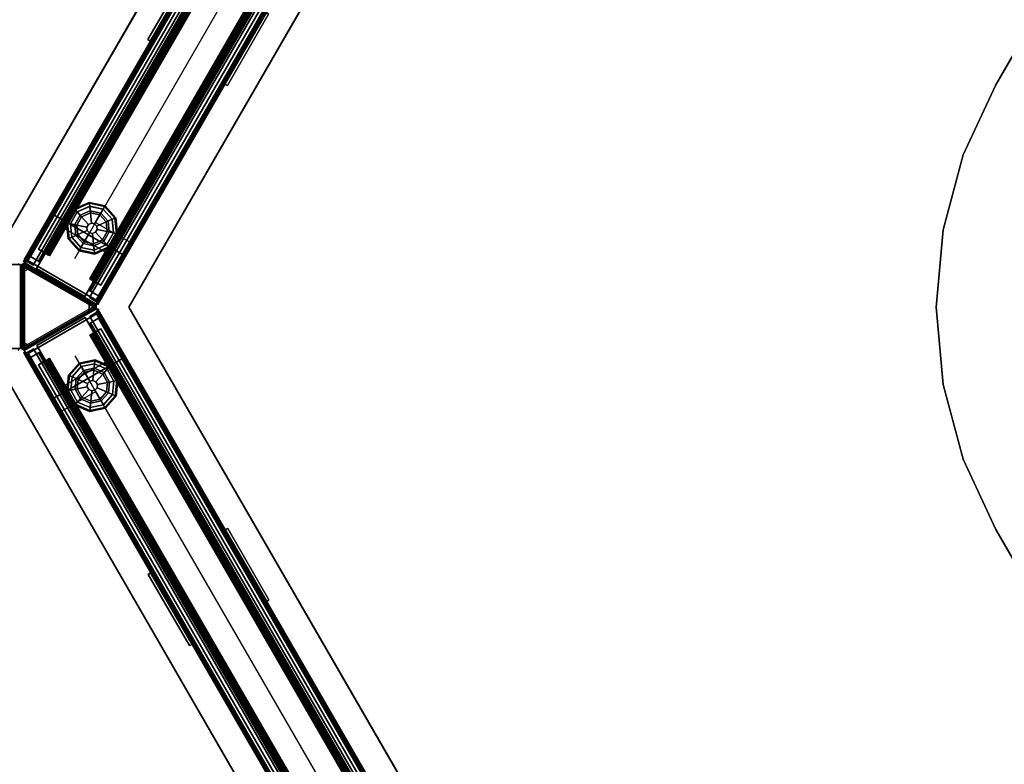
# Model space of a CAD drawing. Units: inches. Extents: x -145 to 146, y -77 to 77.
# Drawn here: x 72 to 108, y -16 to 10 of the extents above; entities that cross this region are included whole.
import ezdxf

# ---------------------------------------------------------------- set-up
doc = ezdxf.new("R2010")
doc.units = ezdxf.units.IN
doc.header["$MEASUREMENT"] = 0
for name, color, linetype in [('ELEC', 1, 'Continuous'), ('HARDWARE', 4, 'Continuous'), ('PHWALL', 7, 'Continuous'), ('PHWALL-GLIDE', 7, 'Continuous'), ('PHWALL-RACEWAY', 7, 'Continuous'), ('TILE', 3, 'Continuous'), ('TILE-HOOK', 3, 'Continuous'), ('TILE-REVEAL', 3, 'Continuous'), ('TOPCAP', 6, 'Continuous'), ('WKSURF-LAM', 6, 'Continuous'), ('WKSURF-TOPEDGE', 6, 'Continuous')]:
    doc.layers.add(name, color=color, linetype=linetype)

# ---------------------------------------------------------------- blocks, each defined once
blk = doc.blocks.new('VFTS40_2448LF_0T')
at = {"layer": 'WKSURF-LAM'}
for points, invisible_edges in [([(25.04, -24, -1.172), (0.06, -24, -1.172), (0.06, -1, -1.172), (47.557, -1, -1.172)], 8), ([(0.06, -1), (0.06, -24), (25.04, -24), (47.557, -1)], 4), ([(27.818, -24.243, -1.172), (25.04, -24, -1.172), (47.557, -1, -1.172), (30.512, -24.965, -1.172)], 6), ([(47.557, -1), (25.04, -24), (27.818, -24.243), (30.512, -24.965)], 9), ([(33.04, -26.144, -1.172), (30.512, -24.965, -1.172), (47.557, -1, -1.172), (35.325, -27.743, -1.172)], 6), ([(47.557, -1), (30.512, -24.965), (33.04, -26.144), (35.325, -27.743)], 9), ([(47.557, -1, -1.172), (38.896, -32, -1.172), (37.297, -29.715, -1.172), (35.325, -27.743, -1.172)], 9), ([(37.297, -29.715), (38.896, -32), (47.557, -1), (35.325, -27.743)], 6), ([(71.305, -42.133, -1.172), (51.386, -53.633, -1.172), (38.896, -32, -1.172), (47.557, -1, -1.172)], 4), ([(38.896, -32), (51.386, -53.633), (71.305, -42.133), (47.557, -1)], 8)]:
    blk.add_3dface(points, dxfattribs=dict(at, invisible_edges=invisible_edges))
at = {"layer": 'WKSURF-TOPEDGE'}
for points in [[(0.06, -1), (47.557, -1), (47.557, -1, -1.172), (0.06, -1, -1.172)], [(47.557, -1, -1.172), (47.557, -1), (71.305, -42.133), (71.305, -42.133, -1.172)], [(25.04, -24, -1.172), (25.04, -24), (0.06, -24), (0.06, -24, -1.172)], [(27.818, -24.243, -1.172), (27.818, -24.243), (25.04, -24), (25.04, -24, -1.172)], [(30.512, -24.965, -1.172), (30.512, -24.965), (27.818, -24.243), (27.818, -24.243, -1.172)], [(33.04, -26.144, -1.172), (33.04, -26.144), (30.512, -24.965), (30.512, -24.965, -1.172)], [(35.325, -27.743, -1.172), (35.325, -27.743), (33.04, -26.144), (33.04, -26.144, -1.172)], [(37.297, -29.715, -1.172), (37.297, -29.715), (35.325, -27.743), (35.325, -27.743, -1.172)], [(38.896, -32, -1.172), (38.896, -32), (37.297, -29.715), (37.297, -29.715, -1.172)], [(51.386, -53.633), (38.896, -32), (38.896, -32, -1.172), (51.386, -53.633, -1.172)]]:
    blk.add_3dface(points, dxfattribs=at)
blk = doc.blocks.new('VFRS4JT')
at = {"layer": 'PHWALL'}
for p in [(0, 0), (0, 0, 45), (0, -3.08), (0, -3.08, 4), (0, -3.08, 45)]:
    blk.add_point(p, dxfattribs=at)
for points in [[(0, -0.54, 43.395), (1.75, -0.54, 43.395), (1.75, -0.54, 4), (0, -0.54, 4)], [(0, -0.54, 43.395), (0, -0.54, 4), (0, -2.54, 4), (0, -2.54, 43.395)], [(0, -0.54, 4), (48, -0.54, 4), (48, -2.54, 4), (0, -2.54, 4)], [(48, -0.54, 43.395), (0, -0.54, 43.395), (0, -2.54, 43.395), (48, -2.54, 43.395)], [(1.75, -2.54, 42.1), (1.75, -2.54, 5.295), (1.75, -0.54, 5.295), (1.75, -0.54, 42.1)], [(46.25, -0.54, 4), (1.75, -0.54, 4), (1.75, -0.54, 5.295), (46.25, -0.54, 5.295)], [(46.25, -2.54, 5.295), (46.25, -0.54, 5.295), (1.75, -0.54, 5.295), (1.75, -2.54, 5.295)], [(46.25, -0.54, 42.1), (1.75, -0.54, 42.1), (1.75, -0.54, 43.395), (46.25, -0.54, 43.395)], [(46.25, -0.54, 42.1), (46.25, -2.54, 42.1), (1.75, -2.54, 42.1), (1.75, -0.54, 42.1)], [(1.75, -2.54, 43.395), (0, -2.54, 43.395), (0, -2.54, 4), (1.75, -2.54, 4)], [(46.25, -2.54, 5.295), (1.75, -2.54, 5.295), (1.75, -2.54, 4), (46.25, -2.54, 4)], [(1.75, -2.54, 42.1), (46.25, -2.54, 42.1), (46.25, -2.54, 43.395), (1.75, -2.54, 43.395)]]:
    blk.add_3dface(points, dxfattribs=at)
for points, invisible_edges in [([(0, -0.54, 43.395), (0, -0.54, 45.42), (2.25, -0.54, 45.42), (2.25, -0.54, 44.625)], 8), ([(0, -0.54, 43.395), (2.5, -0.54, 44.42), (3.4, -0.54, 44.42), (3.4, -0.54, 43.395)], 1), ([(0, -0.54, 43.395), (0, -0.54, 43.395), (2.25, -0.54, 44.625), (2.5, -0.54, 44.42)], 10), ([(0, -2.54, 45.42), (0, -2.54, 43.395), (2.25, -2.54, 44.625), (2.25, -2.54, 45.42)], 2), ([(2.5, -2.54, 44.42), (0, -2.54, 43.395), (3.4, -2.54, 43.395), (3.4, -2.54, 44.42)], 1), ([(2.25, -2.54, 44.625), (0, -2.54, 43.395), (0, -2.54, 43.395), (2.5, -2.54, 44.42)], 5)]:
    blk.add_3dface(points, dxfattribs=dict(at, invisible_edges=invisible_edges))
at = {"layer": 'PHWALL-GLIDE'}
for points in [[(1.971, -0.682, 0.321), (1.96, -0.649, 0.272), (1.492, -0.989, 0.272), (1.52, -1.01, 0.321)], [(1.96, -0.649, 0.272), (1.962, -0.655, 0.212), (1.497, -0.993, 0.212), (1.492, -0.989, 0.272)], [(1.962, -0.655, 0.212), (2.005, -0.787, 0.091), (1.61, -1.075, 0.091), (1.497, -0.993, 0.212)], [(1.522, -1.011, 0.323), (1.608, -1.073, 0.381), (2.005, -0.785, 0.381), (1.971, -0.682, 0.321)], [(2.529, -0.682, 0.321), (2.54, -0.649, 0.272), (1.96, -0.649, 0.272), (1.971, -0.682, 0.321)], [(2.54, -0.649, 0.272), (2.538, -0.655, 0.212), (1.962, -0.655, 0.212), (1.96, -0.649, 0.272)], [(2.538, -0.655, 0.212), (2.495, -0.787, 0.091), (2.005, -0.787, 0.091), (1.962, -0.655, 0.212)], [(1.972, -0.684, 0.323), (2.005, -0.785, 0.381), (2.495, -0.785, 0.381), (2.529, -0.682, 0.321)], [(3.003, -0.993, 0.212), (2.89, -1.075, 0.091), (2.495, -0.787, 0.091), (2.538, -0.655, 0.212)], [(2.528, -0.684, 0.323), (2.495, -0.785, 0.381), (2.892, -1.073, 0.381), (2.98, -1.01, 0.321)], [(2.98, -1.01, 0.321), (3.008, -0.989, 0.272), (2.54, -0.649, 0.272), (2.529, -0.682, 0.321)], [(3.008, -0.989, 0.272), (3.003, -0.993, 0.212), (2.538, -0.655, 0.212), (2.54, -0.649, 0.272)], [(1.52, -1.01, 0.321), (1.492, -0.989, 0.272), (1.313, -1.54, 0.272), (1.348, -1.54, 0.321)], [(1.492, -0.989, 0.272), (1.497, -0.993, 0.212), (1.319, -1.54, 0.212), (1.313, -1.54, 0.272)], [(1.497, -0.993, 0.212), (1.61, -1.075, 0.091), (1.458, -1.54, 0.091), (1.319, -1.54, 0.212)], [(1.35, -1.54, 0.323), (1.456, -1.54, 0.381), (1.608, -1.073, 0.381), (1.52, -1.01, 0.321)], [(1.799, -1.212, 0.452), (2.078, -1.01, 0.452), (2.005, -0.785, 0.381), (1.608, -1.073, 0.381)], [(2.055, -0.94), (1.74, -1.169), (1.61, -1.075, 0.091), (2.005, -0.787, 0.091)], [(1.799, -1.212, 0.452), (2.097, -1.428, 0.495), (2.191, -1.36, 0.495), (2.078, -1.01, 0.452)], [(2.078, -1.01, 0.452), (2.422, -1.01, 0.452), (2.495, -0.785, 0.381), (2.005, -0.785, 0.381)], [(2.445, -0.94), (2.055, -0.94), (2.005, -0.787, 0.091), (2.495, -0.787, 0.091)], [(2.078, -1.01, 0.452), (2.191, -1.36, 0.495), (2.309, -1.36, 0.495), (2.422, -1.01, 0.452)], [(2.422, -1.01, 0.452), (2.309, -1.36, 0.495), (2.403, -1.428, 0.495), (2.701, -1.212, 0.452)], [(2.422, -1.01, 0.452), (2.701, -1.212, 0.452), (2.892, -1.073, 0.381), (2.495, -0.785, 0.381)], [(2.76, -1.169), (2.445, -0.94), (2.495, -0.787, 0.091), (2.89, -1.075, 0.091)], [(3.181, -1.54, 0.212), (3.042, -1.54, 0.091), (2.89, -1.075, 0.091), (3.003, -0.993, 0.212)], [(2.978, -1.011, 0.323), (2.892, -1.073, 0.381), (3.044, -1.54, 0.381), (3.152, -1.54, 0.321)], [(3.152, -1.54, 0.321), (3.187, -1.54, 0.272), (3.008, -0.989, 0.272), (2.98, -1.01, 0.321)], [(3.187, -1.54, 0.272), (3.181, -1.54, 0.212), (3.003, -0.993, 0.212), (3.008, -0.989, 0.272)], [(1.692, -1.54, 0.452), (1.799, -1.212, 0.452), (1.608, -1.073, 0.381), (1.456, -1.54, 0.381)], [(1.74, -1.169), (1.62, -1.54), (1.458, -1.54, 0.091), (1.61, -1.075, 0.091)], [(1.692, -1.54, 0.452), (2.06, -1.54, 0.495), (2.097, -1.428, 0.495), (1.799, -1.212, 0.452)], [(2.191, -1.36, 0.495), (2.097, -1.428, 0.495), (2.097, -1.428, 4), (2.191, -1.36, 4)], [(2.309, -1.36, 0.495), (2.191, -1.36, 0.495), (2.191, -1.36, 4), (2.309, -1.36, 4)], [(2.403, -1.428, 0.495), (2.309, -1.36, 0.495), (2.309, -1.36, 4), (2.403, -1.428, 4)], [(2.701, -1.212, 0.452), (2.403, -1.428, 0.495), (2.44, -1.54, 0.495), (2.808, -1.54, 0.452)], [(2.701, -1.212, 0.452), (2.808, -1.54, 0.452), (3.044, -1.54, 0.381), (2.892, -1.073, 0.381)], [(2.88, -1.54), (2.76, -1.169), (2.89, -1.075, 0.091), (3.042, -1.54, 0.091)], [(1.348, -1.54, 0.321), (1.313, -1.54, 0.272), (1.492, -2.091, 0.272), (1.52, -2.07, 0.321)], [(1.313, -1.54, 0.272), (1.319, -1.54, 0.212), (1.497, -2.087, 0.212), (1.492, -2.091, 0.272)], [(1.319, -1.54, 0.212), (1.458, -1.54, 0.091), (1.61, -2.005, 0.091), (1.497, -2.087, 0.212)], [(1.522, -2.069, 0.323), (1.608, -2.007, 0.381), (1.456, -1.54, 0.381), (1.348, -1.54, 0.321)], [(1.799, -1.868, 0.452), (1.692, -1.54, 0.452), (1.456, -1.54, 0.381), (1.608, -2.007, 0.381)], [(1.62, -1.54), (1.74, -1.911), (1.61, -2.005, 0.091), (1.458, -1.54, 0.091)], [(1.799, -1.868, 0.452), (2.097, -1.652, 0.495), (2.06, -1.54, 0.495), (1.692, -1.54, 0.452)], [(2.078, -2.07, 0.452), (2.191, -1.72, 0.495), (2.097, -1.652, 0.495), (1.799, -1.868, 0.452)], [(2.097, -1.428, 0.495), (2.06, -1.54, 0.495), (2.06, -1.54, 4), (2.097, -1.428, 4)], [(2.06, -1.54, 0.495), (2.097, -1.652, 0.495), (2.097, -1.652, 4), (2.06, -1.54, 4)], [(2.422, -2.07, 0.452), (2.309, -1.72, 0.495), (2.191, -1.72, 0.495), (2.078, -2.07, 0.452)], [(2.097, -1.652, 0.495), (2.191, -1.72, 0.495), (2.191, -1.72, 4), (2.097, -1.652, 4)], [(2.191, -1.72, 0.495), (2.309, -1.72, 0.495), (2.309, -1.72, 4), (2.191, -1.72, 4)], [(2.309, -1.72, 0.495), (2.403, -1.652, 0.495), (2.403, -1.652, 4), (2.309, -1.72, 4)], [(2.701, -1.868, 0.452), (2.403, -1.652, 0.495), (2.309, -1.72, 0.495), (2.422, -2.07, 0.452)], [(2.44, -1.54, 0.495), (2.403, -1.428, 0.495), (2.403, -1.428, 4), (2.44, -1.54, 4)], [(2.403, -1.652, 0.495), (2.44, -1.54, 0.495), (2.44, -1.54, 4), (2.403, -1.652, 4)], [(2.808, -1.54, 0.452), (2.44, -1.54, 0.495), (2.403, -1.652, 0.495), (2.701, -1.868, 0.452)], [(2.808, -1.54, 0.452), (2.701, -1.868, 0.452), (2.892, -2.007, 0.381), (3.044, -1.54, 0.381)], [(2.76, -1.911), (2.88, -1.54), (3.042, -1.54, 0.091), (2.89, -2.005, 0.091)], [(3.003, -2.087, 0.212), (2.89, -2.005, 0.091), (3.042, -1.54, 0.091), (3.181, -1.54, 0.212)], [(3.15, -1.54, 0.323), (3.044, -1.54, 0.381), (2.892, -2.007, 0.381), (2.98, -2.07, 0.321)], [(2.98, -2.07, 0.321), (3.008, -2.091, 0.272), (3.187, -1.54, 0.272), (3.152, -1.54, 0.321)], [(3.008, -2.091, 0.272), (3.003, -2.087, 0.212), (3.181, -1.54, 0.212), (3.187, -1.54, 0.272)], [(1.52, -2.07, 0.321), (1.492, -2.091, 0.272), (1.96, -2.431, 0.272), (1.971, -2.398, 0.321)], [(1.492, -2.091, 0.272), (1.497, -2.087, 0.212), (1.962, -2.425, 0.212), (1.96, -2.431, 0.272)], [(1.497, -2.087, 0.212), (1.61, -2.005, 0.091), (2.005, -2.293, 0.091), (1.962, -2.425, 0.212)], [(1.972, -2.396, 0.323), (2.005, -2.295, 0.381), (1.608, -2.007, 0.381), (1.52, -2.07, 0.321)], [(2.078, -2.07, 0.452), (1.799, -1.868, 0.452), (1.608, -2.007, 0.381), (2.005, -2.295, 0.381)], [(1.74, -1.911), (2.055, -2.14), (2.005, -2.293, 0.091), (1.61, -2.005, 0.091)], [(2.422, -2.07, 0.452), (2.078, -2.07, 0.452), (2.005, -2.295, 0.381), (2.495, -2.295, 0.381)], [(2.701, -1.868, 0.452), (2.422, -2.07, 0.452), (2.495, -2.295, 0.381), (2.892, -2.007, 0.381)], [(2.445, -2.14), (2.76, -1.911), (2.89, -2.005, 0.091), (2.495, -2.293, 0.091)], [(2.538, -2.425, 0.212), (2.495, -2.293, 0.091), (2.89, -2.005, 0.091), (3.003, -2.087, 0.212)], [(2.978, -2.069, 0.323), (2.892, -2.007, 0.381), (2.495, -2.295, 0.381), (2.529, -2.398, 0.321)], [(2.529, -2.398, 0.321), (2.54, -2.431, 0.272), (3.008, -2.091, 0.272), (2.98, -2.07, 0.321)], [(2.54, -2.431, 0.272), (2.538, -2.425, 0.212), (3.003, -2.087, 0.212), (3.008, -2.091, 0.272)], [(1.971, -2.398, 0.321), (1.96, -2.431, 0.272), (2.54, -2.431, 0.272), (2.529, -2.398, 0.321)], [(1.96, -2.431, 0.272), (1.962, -2.425, 0.212), (2.538, -2.425, 0.212), (2.54, -2.431, 0.272)], [(1.962, -2.425, 0.212), (2.005, -2.293, 0.091), (2.495, -2.293, 0.091), (2.538, -2.425, 0.212)], [(2.528, -2.396, 0.323), (2.495, -2.295, 0.381), (2.005, -2.295, 0.381), (1.971, -2.398, 0.321)], [(2.055, -2.14), (2.445, -2.14), (2.495, -2.293, 0.091), (2.005, -2.293, 0.091)]]:
    blk.add_3dface(points, dxfattribs=at)
for points, invisible_edges in [([(2.055, -0.94), (2.88, -1.54), (2.76, -1.911), (1.74, -1.169)], 5), ([(2.055, -0.94), (2.445, -0.94), (2.76, -1.169), (2.88, -1.54)], 8), ([(2.76, -1.911), (2.445, -2.14), (1.62, -1.54), (1.74, -1.169)], 10), ([(2.055, -2.14), (1.74, -1.911), (1.62, -1.54), (2.445, -2.14)], 4)]:
    blk.add_3dface(points, dxfattribs=dict(at, invisible_edges=invisible_edges))
at = {"layer": 'PHWALL-RACEWAY'}
for points in [[(0.045, 0, 0.688), (0.045, 0, 3.862), (47.955, 0, 3.862), (47.955, 0, 0.688)], [(0.045, 0, 0.688), (47.955, 0, 0.688), (47.955, -0.125, 0.562), (0.045, -0.125, 0.562)], [(0.045, -0.125, 3.987), (47.955, -0.125, 3.987), (47.955, 0, 3.862), (0.045, 0, 3.862)], [(9.134, 0.11, 3.173), (9.134, 0.11, 1.294), (9.124, 0.01, 1.283), (9.124, 0.01, 3.184)], [(12.096, 0.11, 1.294), (12.106, 0.01, 1.283), (9.124, 0.01, 1.283), (9.134, 0.11, 1.294)], [(9.124, 0.01, 3.184), (12.106, 0.01, 3.184), (12.096, 0.11, 3.173), (9.134, 0.11, 3.173)], [(9.134, 0.11, 3.173), (12.096, 0.11, 3.173), (12.096, 0.11, 1.294), (9.134, 0.11, 1.294)], [(12.106, 0.01, 3.184), (12.106, 0.01, 1.283), (12.096, 0.11, 1.294), (12.096, 0.11, 3.173)], [(0.045, -0.375, 0.562), (0.045, -0.125, 0.562), (47.955, -0.125, 0.562), (47.955, -0.375, 0.562)], [(0.045, -0.125, 3.987), (0.045, -0.375, 3.987), (47.955, -0.375, 3.987), (47.955, -0.125, 3.987)], [(0.045, -0.375, 0.562), (47.955, -0.375, 0.562), (47.955, -0.375, 1), (0.045, -0.375, 1)], [(0.045, -0.375, 3.562), (47.955, -0.375, 3.562), (47.955, -0.375, 3.987), (0.045, -0.375, 3.987)], [(47.955, -2.955, 0.562), (0.045, -2.955, 0.562), (0.045, -2.705, 0.562), (47.955, -2.705, 0.562)], [(47.955, -2.705, 1), (47.955, -2.705, 0.562), (0.045, -2.705, 0.562), (0.045, -2.705, 1)], [(47.955, -2.705, 3.987), (0.045, -2.705, 3.987), (0.045, -2.955, 3.987), (47.955, -2.955, 3.987)], [(47.955, -2.705, 3.987), (47.955, -2.705, 3.562), (0.045, -2.705, 3.562), (0.045, -2.705, 3.987)], [(47.955, -2.955, 0.562), (47.955, -3.08, 0.688), (0.045, -3.08, 0.688), (0.045, -2.955, 0.562)], [(47.955, -3.08, 3.862), (47.955, -2.955, 3.987), (0.045, -2.955, 3.987), (0.045, -3.08, 3.862)], [(47.955, -3.08, 3.862), (0.045, -3.08, 3.862), (0.045, -3.08, 0.688), (47.955, -3.08, 0.688)], [(9.124, -3.09, 1.283), (9.134, -3.19, 1.294), (9.134, -3.19, 3.173), (9.124, -3.09, 3.184)], [(9.124, -3.09, 1.283), (12.106, -3.09, 1.283), (12.096, -3.19, 1.294), (9.134, -3.19, 1.294)], [(12.096, -3.19, 3.173), (12.106, -3.09, 3.184), (9.124, -3.09, 3.184), (9.134, -3.19, 3.173)], [(12.096, -3.19, 1.294), (12.106, -3.09, 1.283), (12.106, -3.09, 3.184), (12.096, -3.19, 3.173)], [(12.096, -3.19, 1.294), (12.096, -3.19, 3.173), (9.134, -3.19, 3.173), (9.134, -3.19, 1.294)]]:
    blk.add_3dface(points, dxfattribs=at)
blk = doc.blocks.new('VTCF4APT')
at = {"layer": 'TOPCAP'}
for p in [(0, 0), (0, -3.08)]:
    blk.add_point(p, dxfattribs=at)
for points, invisible_edges in [([(0.088, 0, 0.54), (0.088, 0, 0.29), (0.088, -3.081, 0.29), (0.088, -3.081, 0.54)], 8), ([(0.088, 0, 0.54), (0.088, -3.081, 0.54), (0.088, -2.956, 0.665), (0.088, -0.125, 0.665)], 11), ([(0.088, 0, 0.54), (0.088, -0.125, 0.665), (0.088, -0.062, 0.648), (0.088, -0.016, 0.602)], 1), ([(0.088, -3.018, 0.648), (0.088, -2.956, 0.665), (0.088, -3.081, 0.54), (0.088, -3.064, 0.602)], 2)]:
    blk.add_3dface(points, dxfattribs=dict(at, invisible_edges=invisible_edges))
for points in [[(0.088, 0, 0.54), (47.912, 0, 0.54), (47.912, 0, 0.29), (0.088, 0, 0.29)], [(0.088, 0, 0.29), (47.912, 0, 0.29), (47.912, -3.081, 0.29), (0.088, -3.081, 0.29)], [(47.912, 0, 0.54), (0.088, 0, 0.54), (0.088, -0.016, 0.602), (47.912, -0.016, 0.602)], [(47.912, -0.016, 0.602), (0.088, -0.016, 0.602), (0.088, -0.062, 0.648), (47.912, -0.062, 0.648)], [(47.912, -0.062, 0.648), (0.088, -0.062, 0.648), (0.088, -0.125, 0.665), (47.912, -0.125, 0.665)], [(0.088, -0.125, 0.665), (0.088, -2.956, 0.665), (47.912, -2.956, 0.665), (47.912, -0.125, 0.665)], [(0.088, -2.956, 0.665), (0.088, -3.018, 0.648), (47.912, -3.018, 0.648), (47.912, -2.956, 0.665)], [(0.088, -3.018, 0.648), (0.088, -3.064, 0.602), (47.912, -3.064, 0.602), (47.912, -3.018, 0.648)], [(0.088, -3.064, 0.602), (0.088, -3.081, 0.54), (47.912, -3.081, 0.54), (47.912, -3.064, 0.602)], [(47.912, -3.081, 0.54), (0.088, -3.081, 0.54), (0.088, -3.081, 0.29), (47.912, -3.081, 0.29)]]:
    blk.add_3dface(points, dxfattribs=at)
blk = doc.blocks.new('VTLB4RT')
at = {"layer": 'TILE'}
for p in [(0, 0), (0, 0, 30), (48, 0), (48, 0, 30)]:
    blk.add_point(p, dxfattribs=at)
for points in [[(0.26, 0.432, 0.044), (0.26, 0.057, 0.044), (0.26, 0.057, 29.796), (0.26, 0.432, 29.796)], [(0.26, 0.432, 0.044), (0.26, 0.432, 29.796), (47.74, 0.432, 29.796), (47.74, 0.432, 0.044)], [(47.74, 0.057, 0.044), (0.26, 0.057, 0.044), (0.26, 0.432, 0.044), (47.74, 0.432, 0.044)], [(0.26, 0.432, 29.796), (0.26, 0.057, 29.796), (47.74, 0.057, 29.796), (47.74, 0.432, 29.796)], [(47.74, 0.057, 0.044), (47.74, 0.432, 0.044), (47.74, 0.432, 29.796), (47.74, 0.057, 29.796)], [(47.74, 0.057, 0.044), (47.74, 0.057, 29.796), (0.26, 0.057, 29.796), (0.26, 0.057, 0.044)]]:
    blk.add_3dface(points, dxfattribs=at)
at = {"layer": 'TILE-HOOK'}
for points in [[(47.365, 0.642, 30.144), (47.365, 0.615, 30.13), (0.635, 0.615, 30.13), (0.635, 0.642, 30.144)], [(47.365, 0.642, 30.144), (0.635, 0.642, 30.144), (0.635, 0.592, 30.23), (47.365, 0.592, 30.23)], [(47.365, 0.567, 30.214), (0.635, 0.565, 30.216), (0.635, 0.615, 30.13), (47.365, 0.615, 30.13)], [(47.365, 0.585, 30.278), (0.635, 0.585, 30.278), (0.635, 0.614, 30.394), (47.365, 0.614, 30.394)], [(47.365, 0.614, 30.394), (0.635, 0.614, 30.394), (0.635, 0.61, 30.449), (47.365, 0.61, 30.449)], [(47.365, 0.61, 30.449), (0.635, 0.61, 30.449), (0.635, 0.576, 30.493), (47.365, 0.576, 30.493)], [(47.365, 0.585, 30.278), (47.365, 0.592, 30.23), (0.635, 0.592, 30.23), (0.635, 0.585, 30.278)], [(47.365, 0.584, 30.401), (47.365, 0.573, 30.455), (0.635, 0.573, 30.455), (0.635, 0.584, 30.401)], [(47.365, 0.584, 30.401), (0.635, 0.584, 30.401), (0.635, 0.556, 30.285), (47.365, 0.556, 30.285)], [(47.365, 0.576, 30.493), (0.635, 0.576, 30.493), (0.635, 0.523, 30.509), (47.365, 0.523, 30.509)], [(0.635, 0.573, 30.455), (0.635, 0.523, 30.479), (47.365, 0.523, 30.479), (47.365, 0.573, 30.455)], [(47.365, 0.567, 30.214), (47.365, 0.556, 30.285), (0.635, 0.556, 30.285), (0.635, 0.565, 30.216)], [(0.635, 0.463, 30.509), (47.365, 0.463, 30.509), (47.365, 0.523, 30.509), (0.635, 0.523, 30.509)], [(47.365, 0.463, 30.479), (0.635, 0.463, 30.479), (0.635, 0.523, 30.479), (47.365, 0.523, 30.479)], [(0.635, 0.463, 30.509), (0.635, 0.433, 30.479), (47.365, 0.433, 30.479), (47.365, 0.463, 30.509)], [(47.365, 0.463, 30.479), (47.365, 0.463, 30.089), (0.635, 0.463, 30.089), (0.635, 0.463, 30.479)], [(0.635, 0.433, 30.099), (0.635, 0.393, 30.059), (47.365, 0.393, 30.059), (47.365, 0.433, 30.099)], [(0.635, 0.433, 30.099), (47.365, 0.433, 30.099), (47.365, 0.433, 30.479), (0.635, 0.433, 30.479)], [(47.365, 0.393, 29.994), (0.635, 0.393, 29.994), (0.635, 0.433, 29.954), (47.365, 0.433, 29.954)], [(47.365, 0.433, 29.274), (47.365, 0.433, 29.954), (0.635, 0.433, 29.954), (0.635, 0.433, 29.274)], [(0.635, 0.181, 30.059), (47.365, 0.181, 30.059), (47.365, 0.393, 30.059), (0.635, 0.393, 30.059)], [(47.365, 0.393, 29.994), (47.365, 0.181, 29.994), (0.635, 0.181, 29.994), (0.635, 0.393, 29.994)]]:
    blk.add_3dface(points, dxfattribs=at)
for points, invisible_edges in [([(0.635, 0.642, 30.144), (0.635, 0.615, 30.13), (0.635, 0.565, 30.216), (0.635, 0.592, 30.23)], 4), ([(0.635, 0.61, 30.449), (0.635, 0.614, 30.394), (0.635, 0.584, 30.401), (0.635, 0.573, 30.455)], 10), ([(0.635, 0.585, 30.278), (0.635, 0.556, 30.285), (0.635, 0.584, 30.401), (0.635, 0.614, 30.394)], 5), ([(0.635, 0.573, 30.455), (0.635, 0.523, 30.509), (0.635, 0.576, 30.493), (0.635, 0.61, 30.449)], 9), ([(0.635, 0.585, 30.278), (0.635, 0.592, 30.23), (0.635, 0.565, 30.216), (0.635, 0.556, 30.285)], 10), ([(0.635, 0.463, 30.509), (0.635, 0.523, 30.509), (0.635, 0.573, 30.455), (0.635, 0.523, 30.479)], 10), ([(0.635, 0.463, 30.509), (0.635, 0.523, 30.479), (0.635, 0.463, 30.479), (0.635, 0.433, 30.479)], 4), ([(0.635, 0.433, 30.099), (0.635, 0.433, 30.479), (0.635, 0.463, 30.479), (0.635, 0.463, 30.089)], 2), ([(47.365, 0.565, 30.216), (47.365, 0.615, 30.13), (47.365, 0.642, 30.144), (47.365, 0.592, 30.23)], 8), ([(47.365, 0.584, 30.401), (47.365, 0.614, 30.394), (47.365, 0.61, 30.449), (47.365, 0.573, 30.455)], 5), ([(47.365, 0.584, 30.401), (47.365, 0.556, 30.285), (47.365, 0.585, 30.278), (47.365, 0.614, 30.394)], 10), ([(47.365, 0.576, 30.493), (47.365, 0.523, 30.509), (47.365, 0.573, 30.455), (47.365, 0.61, 30.449)], 6), ([(47.365, 0.565, 30.216), (47.365, 0.592, 30.23), (47.365, 0.585, 30.278), (47.365, 0.556, 30.285)], 5), ([(47.365, 0.573, 30.455), (47.365, 0.523, 30.509), (47.365, 0.463, 30.509), (47.365, 0.523, 30.479)], 5), ([(47.365, 0.463, 30.479), (47.365, 0.523, 30.479), (47.365, 0.463, 30.509), (47.365, 0.433, 30.479)], 8), ([(47.365, 0.463, 30.479), (47.365, 0.433, 30.479), (47.365, 0.433, 30.099), (47.365, 0.463, 30.089)], 1)]:
    blk.add_3dface(points, dxfattribs=dict(at, invisible_edges=invisible_edges))
at = {"layer": 'TILE-REVEAL'}
for points in [[(0.26, 0.026, 30.089), (47.74, 0.026, 30.089), (47.74, 0.393, 30.089), (0.26, 0.393, 30.089)], [(47.74, 0.393, 29.964), (47.74, 0.026, 29.964), (0.26, 0.026, 29.964), (0.26, 0.393, 29.964)], [(0.26, 0.026, 30.089), (0.26, -0.028, 30.058), (47.74, -0.028, 30.058), (47.74, 0.026, 30.089)], [(0.26, -0.028, 29.996), (0.26, 0.026, 29.964), (47.74, 0.026, 29.964), (47.74, -0.028, 29.996)], [(0.26, 0.026, 29.994), (0.26, -0.002, 30.011), (47.74, -0.002, 30.011), (47.74, 0.026, 29.994)], [(0.26, -0.002, 30.043), (0.26, 0.026, 30.059), (47.74, 0.026, 30.059), (47.74, -0.002, 30.043)], [(0.26, -0.002, 30.011), (0.26, -0.002, 30.043), (47.74, -0.002, 30.043), (47.74, -0.002, 30.011)], [(0.26, -0.028, 30.058), (0.26, -0.028, 29.996), (47.74, -0.028, 29.996), (47.74, -0.028, 30.058)]]:
    blk.add_3dface(points, dxfattribs=at)
for points, invisible_edges in [([(0.26, 0.381, 30.059), (0.26, 0.393, 30.089), (0.26, 0.026, 30.089), (0.26, 0.026, 30.059)], 5), ([(0.26, 0.393, 29.964), (0.26, 0.381, 29.994), (0.26, 0.026, 29.994), (0.26, 0.026, 29.964)], 5), ([(47.74, 0.026, 30.089), (47.74, 0.393, 30.089), (47.74, 0.381, 30.059), (47.74, 0.026, 30.059)], 10), ([(47.74, 0.026, 29.994), (47.74, 0.381, 29.994), (47.74, 0.393, 29.964), (47.74, 0.026, 29.964)], 10), ([(0.26, -0.002, 30.043), (0.26, -0.028, 30.058), (0.26, 0.026, 30.089), (0.26, 0.026, 30.059)], 5), ([(0.26, 0.026, 29.994), (0.26, 0.026, 29.964), (0.26, -0.028, 29.996), (0.26, -0.002, 30.011)], 5), ([(47.74, 0.026, 30.089), (47.74, -0.028, 30.058), (47.74, -0.002, 30.043), (47.74, 0.026, 30.059)], 10), ([(47.74, -0.028, 29.996), (47.74, 0.026, 29.964), (47.74, 0.026, 29.994), (47.74, -0.002, 30.011)], 10), ([(0.26, -0.002, 30.043), (0.26, -0.002, 30.011), (0.26, -0.028, 29.996), (0.26, -0.028, 30.058)], 10), ([(47.74, -0.028, 29.996), (47.74, -0.002, 30.011), (47.74, -0.002, 30.043), (47.74, -0.028, 30.058)], 5)]:
    blk.add_3dface(points, dxfattribs=dict(at, invisible_edges=invisible_edges))
blk = doc.blocks.new('VTUS4RT')
at = {"layer": 'TILE'}
for p in [(0, 0), (0, 0, 11), (48, 0), (48, 0, 11)]:
    blk.add_point(p, dxfattribs=at)
for points in [[(0.26, 0.433, 0.132), (0.26, 0.058, 0.132), (0.26, 0.058, 10.806), (0.26, 0.433, 10.806)], [(0.26, 0.433, 0.132), (0.26, 0.433, 10.806), (47.74, 0.433, 10.806), (47.74, 0.433, 0.132)], [(47.74, 0.058, 0.132), (0.26, 0.058, 0.132), (0.26, 0.433, 0.132), (47.74, 0.433, 0.132)], [(0.26, 0.433, 10.806), (0.26, 0.058, 10.806), (47.74, 0.058, 10.806), (47.74, 0.433, 10.806)], [(47.74, 0.058, 0.132), (47.74, 0.433, 0.132), (47.74, 0.433, 10.806), (47.74, 0.058, 10.806)], [(47.74, 0.058, 0.132), (47.74, 0.058, 10.806), (0.26, 0.058, 10.806), (0.26, 0.058, 0.132)]]:
    blk.add_3dface(points, dxfattribs=at)
at = {"layer": 'TILE-HOOK'}
for points in [[(47.365, 0.642, 11.154), (47.365, 0.615, 11.14), (0.635, 0.615, 11.14), (0.635, 0.642, 11.154)], [(47.365, 0.642, 11.154), (0.635, 0.642, 11.154), (0.635, 0.592, 11.24), (47.365, 0.592, 11.24)], [(47.365, 0.567, 11.224), (0.635, 0.565, 11.226), (0.635, 0.615, 11.14), (47.365, 0.615, 11.14)], [(47.365, 0.585, 11.288), (0.635, 0.585, 11.288), (0.635, 0.614, 11.404), (47.365, 0.614, 11.404)], [(47.365, 0.614, 11.404), (0.635, 0.614, 11.404), (0.635, 0.61, 11.459), (47.365, 0.61, 11.459)], [(47.365, 0.61, 11.459), (0.635, 0.61, 11.459), (0.635, 0.576, 11.503), (47.365, 0.576, 11.503)], [(47.365, 0.585, 11.288), (47.365, 0.592, 11.24), (0.635, 0.592, 11.24), (0.635, 0.585, 11.288)], [(47.365, 0.585, 11.411), (0.635, 0.585, 11.411), (0.635, 0.556, 11.295), (47.365, 0.556, 11.295)], [(47.365, 0.585, 11.411), (47.365, 0.573, 11.465), (0.635, 0.573, 11.465), (0.635, 0.585, 11.411)], [(47.365, 0.576, 11.503), (0.635, 0.576, 11.503), (0.635, 0.524, 11.519), (47.365, 0.524, 11.519)], [(0.635, 0.573, 11.465), (0.635, 0.524, 11.489), (47.365, 0.524, 11.489), (47.365, 0.573, 11.465)], [(47.365, 0.567, 11.224), (47.365, 0.556, 11.295), (0.635, 0.556, 11.295), (0.635, 0.565, 11.226)], [(47.365, 0.464, 11.489), (0.635, 0.464, 11.489), (0.635, 0.524, 11.489), (47.365, 0.524, 11.489)], [(0.635, 0.464, 11.519), (47.365, 0.464, 11.519), (47.365, 0.524, 11.519), (0.635, 0.524, 11.519)], [(0.635, 0.464, 11.519), (0.635, 0.434, 11.489), (47.365, 0.434, 11.489), (47.365, 0.464, 11.519)], [(47.365, 0.464, 11.489), (47.365, 0.464, 11.099), (0.635, 0.464, 11.099), (0.635, 0.464, 11.489)], [(47.365, 0.434, 10.284), (47.365, 0.434, 10.964), (0.635, 0.434, 10.964), (0.635, 0.434, 10.284)], [(0.635, 0.434, 11.109), (47.365, 0.434, 11.109), (47.365, 0.434, 11.489), (0.635, 0.434, 11.489)], [(0.635, 0.434, 11.109), (0.635, 0.394, 11.069), (47.365, 0.394, 11.069), (47.365, 0.434, 11.109)], [(47.365, 0.394, 11.004), (0.635, 0.394, 11.004), (0.635, 0.434, 10.964), (47.365, 0.434, 10.964)], [(0.635, 0.181, 11.069), (47.365, 0.181, 11.069), (47.365, 0.394, 11.069), (0.635, 0.394, 11.069)], [(47.365, 0.394, 11.004), (47.365, 0.181, 11.004), (0.635, 0.181, 11.004), (0.635, 0.394, 11.004)]]:
    blk.add_3dface(points, dxfattribs=at)
for points, invisible_edges in [([(0.635, 0.642, 11.154), (0.635, 0.615, 11.14), (0.635, 0.565, 11.226), (0.635, 0.592, 11.24)], 4), ([(0.635, 0.585, 11.288), (0.635, 0.556, 11.295), (0.635, 0.585, 11.411), (0.635, 0.614, 11.404)], 5), ([(0.635, 0.61, 11.459), (0.635, 0.614, 11.404), (0.635, 0.585, 11.411), (0.635, 0.573, 11.465)], 10), ([(0.635, 0.573, 11.465), (0.635, 0.524, 11.519), (0.635, 0.576, 11.503), (0.635, 0.61, 11.459)], 9), ([(0.635, 0.585, 11.288), (0.635, 0.592, 11.24), (0.635, 0.565, 11.226), (0.635, 0.556, 11.295)], 10), ([(0.635, 0.464, 11.519), (0.635, 0.524, 11.519), (0.635, 0.573, 11.465), (0.635, 0.524, 11.489)], 10), ([(0.635, 0.464, 11.519), (0.635, 0.524, 11.489), (0.635, 0.464, 11.489), (0.635, 0.434, 11.489)], 4), ([(0.635, 0.434, 11.109), (0.635, 0.434, 11.489), (0.635, 0.464, 11.489), (0.635, 0.464, 11.099)], 2), ([(47.365, 0.565, 11.226), (47.365, 0.615, 11.14), (47.365, 0.642, 11.154), (47.365, 0.592, 11.24)], 8), ([(47.365, 0.585, 11.411), (47.365, 0.556, 11.295), (47.365, 0.585, 11.288), (47.365, 0.614, 11.404)], 10), ([(47.365, 0.585, 11.411), (47.365, 0.614, 11.404), (47.365, 0.61, 11.459), (47.365, 0.573, 11.465)], 5), ([(47.365, 0.576, 11.503), (47.365, 0.524, 11.519), (47.365, 0.573, 11.465), (47.365, 0.61, 11.459)], 6), ([(47.365, 0.565, 11.226), (47.365, 0.592, 11.24), (47.365, 0.585, 11.288), (47.365, 0.556, 11.295)], 5), ([(47.365, 0.573, 11.465), (47.365, 0.524, 11.519), (47.365, 0.464, 11.519), (47.365, 0.524, 11.489)], 5), ([(47.365, 0.464, 11.489), (47.365, 0.524, 11.489), (47.365, 0.464, 11.519), (47.365, 0.434, 11.489)], 8), ([(47.365, 0.464, 11.489), (47.365, 0.434, 11.489), (47.365, 0.434, 11.109), (47.365, 0.464, 11.099)], 1)]:
    blk.add_3dface(points, dxfattribs=dict(at, invisible_edges=invisible_edges))
at = {"layer": 'TILE-REVEAL'}
for points in [[(47.74, 0.394, 10.974), (47.74, 0.026, 10.974), (0.26, 0.026, 10.974), (0.26, 0.394, 10.974)], [(0.26, 0.026, 11.099), (47.74, 0.026, 11.099), (47.74, 0.394, 11.099), (0.26, 0.394, 11.099)], [(0.26, 0.026, 11.004), (0.26, -0.002, 11.021), (47.74, -0.002, 11.021), (47.74, 0.026, 11.004)], [(0.26, -0.028, 11.006), (0.26, 0.026, 10.974), (47.74, 0.026, 10.974), (47.74, -0.028, 11.006)], [(0.26, 0.026, 11.099), (0.26, -0.028, 11.068), (47.74, -0.028, 11.068), (47.74, 0.026, 11.099)], [(0.26, -0.002, 11.053), (0.26, 0.026, 11.069), (47.74, 0.026, 11.069), (47.74, -0.002, 11.053)], [(0.26, -0.002, 11.021), (0.26, -0.002, 11.053), (47.74, -0.002, 11.053), (47.74, -0.002, 11.021)], [(0.26, -0.028, 11.068), (0.26, -0.028, 11.006), (47.74, -0.028, 11.006), (47.74, -0.028, 11.068)]]:
    blk.add_3dface(points, dxfattribs=at)
for points, invisible_edges in [([(0.26, 0.394, 10.974), (0.26, 0.381, 11.004), (0.26, 0.026, 11.004), (0.26, 0.026, 10.974)], 5), ([(0.26, 0.381, 11.069), (0.26, 0.394, 11.099), (0.26, 0.026, 11.099), (0.26, 0.026, 11.069)], 5), ([(47.74, 0.026, 11.099), (47.74, 0.394, 11.099), (47.74, 0.381, 11.069), (47.74, 0.026, 11.069)], 10), ([(47.74, 0.026, 11.004), (47.74, 0.381, 11.004), (47.74, 0.394, 10.974), (47.74, 0.026, 10.974)], 10), ([(0.26, 0.026, 11.004), (0.26, 0.026, 10.974), (0.26, -0.028, 11.006), (0.26, -0.002, 11.021)], 5), ([(0.26, -0.002, 11.053), (0.26, -0.028, 11.068), (0.26, 0.026, 11.099), (0.26, 0.026, 11.069)], 5), ([(47.74, 0.026, 11.099), (47.74, -0.028, 11.068), (47.74, -0.002, 11.053), (47.74, 0.026, 11.069)], 10), ([(47.74, -0.028, 11.006), (47.74, 0.026, 10.974), (47.74, 0.026, 11.004), (47.74, -0.002, 11.021)], 10), ([(0.26, -0.002, 11.053), (0.26, -0.002, 11.021), (0.26, -0.028, 11.006), (0.26, -0.028, 11.068)], 10), ([(47.74, -0.028, 11.006), (47.74, -0.002, 11.021), (47.74, -0.002, 11.053), (47.74, -0.028, 11.068)], 5)]:
    blk.add_3dface(points, dxfattribs=dict(at, invisible_edges=invisible_edges))
blk = doc.blocks.new('VU134T')
at = {"layer": 'HARDWARE'}
for p in [(1.432, 2.855), (1.664, 2.855), (-0.108, 0.188), (0, 0), (3.204, 0.188), (3.08, 0)]:
    blk.add_point(p, dxfattribs=at)
for points in [[(1.376, 2.539, 7.594), (0.145, 0.407, 7.594), (0.145, 0.407, 10.194), (1.376, 2.539, 10.194)], [(1.376, 2.539, 25.656), (0.145, 0.407, 25.656), (0.145, 0.407, 28.256), (1.376, 2.539, 28.256)], [(1.72, 2.539, 7.594), (1.376, 2.539, 7.594), (1.376, 2.539, 10.194), (1.72, 2.539, 10.194)], [(1.72, 2.539, 25.656), (1.376, 2.539, 25.656), (1.376, 2.539, 28.256), (1.72, 2.539, 28.256)], [(2.951, 0.407, 7.594), (1.72, 2.539, 7.594), (1.72, 2.539, 10.194), (2.951, 0.407, 10.194)], [(1.72, 2.539, 25.656), (1.72, 2.539, 28.256), (2.951, 0.407, 28.256), (2.951, 0.407, 25.656)], [(0.145, 0.407, 7.594), (0.317, 0.109, 7.594), (0.317, 0.109, 10.194), (0.145, 0.407, 10.194)], [(0.145, 0.407, 25.656), (0.317, 0.109, 25.656), (0.317, 0.109, 28.256), (0.145, 0.407, 28.256)], [(2.779, 0.109, 7.594), (2.951, 0.407, 7.594), (2.951, 0.407, 10.194), (2.779, 0.109, 10.194)], [(2.779, 0.109, 25.656), (2.951, 0.407, 25.656), (2.951, 0.407, 28.256), (2.779, 0.109, 28.256)], [(0.317, 0.109, 7.594), (2.779, 0.109, 7.594), (2.779, 0.109, 10.194), (0.317, 0.109, 10.194)], [(0.317, 0.109, 25.656), (2.779, 0.109, 25.656), (2.779, 0.109, 28.256), (0.317, 0.109, 28.256)]]:
    blk.add_3dface(points, dxfattribs=at)
blk = doc.blocks.new('VTCD3APT')
at = {"layer": 'TOPCAP'}
for p in [(-0.108, 0.188), (0, 0)]:
    blk.add_point(p, dxfattribs=at)
for points in [[(-1.781, 1.199, 0.539), (-0.273, 3.811, 0.539), (-0.273, 3.811, 0.352), (-1.781, 1.199, 0.352)], [(-0.035, 0.191, 0.352), (-1.781, 1.199, 0.352), (-0.273, 3.811, 0.352), (1.473, 2.803, 0.352)], [(-0.273, 3.811, 0.539), (-1.781, 1.199, 0.539), (-0.035, 0.191, 0.539), (1.473, 2.803, 0.539)], [(1.473, 2.803, 0.539), (1.473, 2.803, 0.352), (-0.273, 3.811, 0.352), (-0.273, 3.811, 0.539)], [(3.368, 3.811, 0.352), (1.623, 2.803, 0.352), (1.623, 2.803, 0.539), (3.368, 3.811, 0.539)], [(3.368, 3.811, 0.352), (4.876, 1.199, 0.352), (3.131, 0.191, 0.352), (1.623, 2.803, 0.352)], [(3.131, 0.191, 0.539), (4.876, 1.199, 0.539), (3.368, 3.811, 0.539), (1.623, 2.803, 0.539)], [(3.368, 3.811, 0.352), (3.368, 3.811, 0.539), (4.876, 1.199, 0.539), (4.876, 1.199, 0.352)], [(1.427, 2.723, 0.539), (1.435, 2.718, 0.587), (0.019, 0.267, 0.587), (0.011, 0.271, 0.539)], [(0.043, 0.253, 0.627), (0.019, 0.267, 0.587), (1.435, 2.718, 0.587), (1.458, 2.705, 0.627)], [(1.458, 2.705, 0.627), (1.493, 2.685, 0.655), (0.078, 0.233, 0.655), (0.043, 0.253, 0.627)], [(0.119, 0.209, 0.664), (0.078, 0.233, 0.655), (1.493, 2.685, 0.655), (1.535, 2.661, 0.664)], [(0.119, 0.209, 0.664), (0.132, 0.186, 0.664), (2.963, 0.186, 0.664), (1.535, 2.661, 0.664)], [(2.976, 0.209, 0.664), (1.561, 2.661, 0.664), (1.535, 2.661, 0.664), (0.119, 0.209, 0.664)], [(1.427, 2.723, 0.539), (1.5, 2.785, 0.539), (1.5, 2.785, 0.289), (1.427, 2.723, 0.289)], [(1.5, 2.785, 0.539), (1.427, 2.723, 0.539), (1.435, 2.718, 0.587), (1.503, 2.776, 0.587)], [(1.503, 2.776, 0.587), (1.435, 2.718, 0.587), (1.458, 2.705, 0.627), (1.512, 2.75, 0.627)], [(1.512, 2.75, 0.627), (1.458, 2.705, 0.627), (1.493, 2.685, 0.655), (1.526, 2.712, 0.655)], [(1.526, 2.712, 0.655), (1.493, 2.685, 0.655), (1.535, 2.661, 0.664), (1.543, 2.667, 0.664)], [(1.5, 2.785, 0.539), (1.596, 2.785, 0.539), (1.596, 2.785, 0.289), (1.5, 2.785, 0.289)], [(1.596, 2.785, 0.539), (1.5, 2.785, 0.539), (1.503, 2.776, 0.587), (1.592, 2.776, 0.587)], [(1.592, 2.776, 0.587), (1.503, 2.776, 0.587), (1.512, 2.75, 0.627), (1.583, 2.75, 0.627)], [(1.583, 2.75, 0.627), (1.512, 2.75, 0.627), (1.526, 2.712, 0.655), (1.569, 2.712, 0.655)], [(1.569, 2.712, 0.655), (1.526, 2.712, 0.655), (1.543, 2.667, 0.664), (1.553, 2.667, 0.664)], [(1.561, 2.661, 0.664), (1.553, 2.667, 0.664), (1.543, 2.667, 0.664), (1.535, 2.661, 0.664)], [(2.963, 0.186, 0.664), (2.976, 0.209, 0.664), (1.561, 2.661, 0.664), (1.535, 2.661, 0.664)], [(1.569, 2.712, 0.655), (1.553, 2.667, 0.664), (1.561, 2.661, 0.664), (1.602, 2.685, 0.655)], [(2.976, 0.209, 0.664), (3.018, 0.233, 0.655), (1.602, 2.685, 0.655), (1.561, 2.661, 0.664)], [(1.583, 2.75, 0.627), (1.569, 2.712, 0.655), (1.602, 2.685, 0.655), (1.637, 2.705, 0.627)], [(1.592, 2.776, 0.587), (1.583, 2.75, 0.627), (1.637, 2.705, 0.627), (1.661, 2.718, 0.587)], [(1.596, 2.785, 0.539), (1.592, 2.776, 0.587), (1.661, 2.718, 0.587), (1.669, 2.723, 0.539)], [(1.596, 2.785, 0.539), (1.669, 2.723, 0.539), (1.669, 2.723, 0.289), (1.596, 2.785, 0.289)], [(1.637, 2.705, 0.627), (1.602, 2.685, 0.655), (3.018, 0.233, 0.655), (3.053, 0.253, 0.627)], [(3.053, 0.253, 0.627), (3.076, 0.267, 0.587), (1.661, 2.718, 0.587), (1.637, 2.705, 0.627)], [(1.669, 2.723, 0.539), (1.661, 2.718, 0.587), (3.076, 0.267, 0.587), (3.085, 0.271, 0.539)], [(-0.035, 0.191, 0.539), (-1.781, 1.199, 0.539), (-1.781, 1.199, 0.352), (-0.035, 0.191, 0.352)], [(3.131, 0.191, 0.352), (4.876, 1.199, 0.352), (4.876, 1.199, 0.539), (3.131, 0.191, 0.539)], [(-0.006, 0.177, 0.289), (-0.006, 0.177, 0.539), (0.011, 0.271, 0.539), (0.011, 0.271, 0.289)], [(0.019, 0.267, 0.587), (0.011, 0.271, 0.539), (-0.006, 0.177, 0.539), (0.004, 0.179, 0.587)], [(0.004, 0.179, 0.587), (-0.006, 0.177, 0.539), (0.042, 0.094, 0.539), (0.048, 0.101, 0.587)], [(0.042, 0.094, 0.289), (0.042, 0.094, 0.539), (-0.006, 0.177, 0.539), (-0.006, 0.177, 0.289)], [(0.043, 0.253, 0.627), (0.019, 0.267, 0.587), (0.004, 0.179, 0.587), (0.031, 0.183, 0.627)], [(0.031, 0.183, 0.627), (0.004, 0.179, 0.587), (0.048, 0.101, 0.587), (0.066, 0.122, 0.627)], [(0.078, 0.233, 0.655), (0.043, 0.253, 0.627), (0.031, 0.183, 0.627), (0.07, 0.19, 0.655)], [(0.07, 0.19, 0.655), (0.031, 0.183, 0.627), (0.066, 0.122, 0.627), (0.092, 0.153, 0.655)], [(0.04, 0.061, 0.539), (0.04, 0.061, 0.352), (0.04, -1.954, 0.352), (0.04, -1.954, 0.539)], [(3.056, 0.061, 0.352), (3.056, -1.954, 0.352), (0.04, -1.954, 0.352), (0.04, 0.061, 0.352)], [(0.04, -1.954, 0.539), (3.056, -1.954, 0.539), (3.056, 0.061, 0.539), (0.04, 0.061, 0.539)], [(0.132, 0.071, 0.587), (0.048, 0.101, 0.587), (0.042, 0.094, 0.539), (0.132, 0.061, 0.539)], [(0.132, 0.061, 0.289), (0.132, 0.061, 0.539), (0.042, 0.094, 0.539), (0.042, 0.094, 0.289)], [(0.132, 0.098, 0.627), (0.066, 0.122, 0.627), (0.048, 0.101, 0.587), (0.132, 0.071, 0.587)], [(0.132, 0.139, 0.655), (0.092, 0.153, 0.655), (0.066, 0.122, 0.627), (0.132, 0.098, 0.627)], [(0.119, 0.209, 0.664), (0.078, 0.233, 0.655), (0.07, 0.19, 0.655), (0.118, 0.199, 0.664)], [(0.118, 0.199, 0.664), (0.07, 0.19, 0.655), (0.092, 0.153, 0.655), (0.123, 0.19, 0.664)], [(0.132, 0.186, 0.664), (0.123, 0.19, 0.664), (0.092, 0.153, 0.655), (0.132, 0.139, 0.655)], [(0.119, 0.209, 0.664), (0.118, 0.199, 0.664), (0.123, 0.19, 0.664), (0.132, 0.186, 0.664)], [(2.976, 0.209, 0.664), (2.963, 0.186, 0.664), (0.132, 0.186, 0.664), (0.119, 0.209, 0.664)], [(0.132, 0.139, 0.655), (2.963, 0.139, 0.655), (2.963, 0.186, 0.664), (0.132, 0.186, 0.664)], [(2.963, 0.139, 0.655), (0.132, 0.139, 0.655), (0.132, 0.098, 0.627), (2.963, 0.098, 0.627)], [(0.132, 0.071, 0.587), (2.963, 0.071, 0.587), (2.963, 0.098, 0.627), (0.132, 0.098, 0.627)], [(2.963, 0.071, 0.587), (0.132, 0.071, 0.587), (0.132, 0.061, 0.539), (2.963, 0.061, 0.539)], [(2.963, 0.186, 0.664), (2.973, 0.19, 0.664), (2.978, 0.199, 0.664), (2.976, 0.209, 0.664)], [(3.004, 0.153, 0.655), (2.973, 0.19, 0.664), (2.963, 0.186, 0.664), (2.963, 0.139, 0.655)], [(3.03, 0.122, 0.627), (3.004, 0.153, 0.655), (2.963, 0.139, 0.655), (2.963, 0.098, 0.627)], [(3.047, 0.101, 0.587), (3.03, 0.122, 0.627), (2.963, 0.098, 0.627), (2.963, 0.071, 0.587)], [(3.053, 0.094, 0.539), (3.047, 0.101, 0.587), (2.963, 0.071, 0.587), (2.963, 0.061, 0.539)], [(3.053, 0.094, 0.289), (3.053, 0.094, 0.539), (2.963, 0.061, 0.539), (2.963, 0.061, 0.289)], [(3.004, 0.153, 0.655), (3.025, 0.19, 0.655), (2.978, 0.199, 0.664), (2.973, 0.19, 0.664)], [(3.025, 0.19, 0.655), (3.018, 0.233, 0.655), (2.976, 0.209, 0.664), (2.978, 0.199, 0.664)], [(3.03, 0.122, 0.627), (3.065, 0.183, 0.627), (3.025, 0.19, 0.655), (3.004, 0.153, 0.655)], [(3.065, 0.183, 0.627), (3.053, 0.253, 0.627), (3.018, 0.233, 0.655), (3.025, 0.19, 0.655)], [(3.047, 0.101, 0.587), (3.092, 0.179, 0.587), (3.065, 0.183, 0.627), (3.03, 0.122, 0.627)], [(3.053, 0.094, 0.539), (3.101, 0.177, 0.539), (3.092, 0.179, 0.587), (3.047, 0.101, 0.587)], [(3.092, 0.179, 0.587), (3.076, 0.267, 0.587), (3.053, 0.253, 0.627), (3.065, 0.183, 0.627)], [(3.101, 0.177, 0.289), (3.101, 0.177, 0.539), (3.053, 0.094, 0.539), (3.053, 0.094, 0.289)], [(3.056, 0.061, 0.352), (3.056, 0.061, 0.539), (3.056, -1.954, 0.539), (3.056, -1.954, 0.352)], [(3.101, 0.177, 0.539), (3.085, 0.271, 0.539), (3.076, 0.267, 0.587), (3.092, 0.179, 0.587)], [(3.085, 0.271, 0.289), (3.085, 0.271, 0.539), (3.101, 0.177, 0.539), (3.101, 0.177, 0.289)], [(3.056, -1.954, 0.539), (0.04, -1.954, 0.539), (0.04, -1.954, 0.352), (3.056, -1.954, 0.352)]]:
    blk.add_3dface(points, dxfattribs=at)
blk = doc.blocks.new('vblph4p')
at = {"layer": 'ELEC', "linetype": 'Continuous'}
blk.add_line((1, -1.54), (47.000032, -1.54), dxfattribs=at)
at = {"layer": 'ELEC'}
blk.add_line((2.5, -1.54), (2.5, -3.04), dxfattribs=at)
blk.add_point((0, 0), dxfattribs=at)

msp = doc.modelspace()

# ---------------------------------------------------------------- block references
for name, p, rotation in [('VFTS40_2448LF_0T', (96.387, 43.179, 29.062), 239.9999999999999), ('VFTS40_2448LF_0T', (99.075, -41.696, 29.062), 120), ('VFRS4JT', (72.377, 1.647), 59.99999999999999), ('VTCF4APT', (72.377, 1.647, 45), 59.99999999999999), ('VTLB4RT', (96.439, 43.18, 4), 239.9999999999999), ('VTUS4RT', (96.439, 43.18, 34.063), 239.9999999999999), ('vblph4p', (72.383, 1.643), 59.99999999999999), ('VTLB4RT', (74.994, 0.136, 4), 59.99999999999999), ('VTUS4RT', (74.994, 0.136, 34.063), 59.99999999999999), ('VTCD3APT', (75.069, 0.119, 45.011), 150), ('VU134T', (75.057, 0.099), 150), ('VFRS4JT', (75.056, -0.118), 300.0000000000001), ('VTCF4APT', (75.056, -0.118, 45), 300.0000000000001), ('vblph4p', (75.05, -0.121), 300.0000000000001), ('VTLB4RT', (98.994, -41.723, 4), 120), ('VTUS4RT', (98.994, -41.723, 34.063), 120), ('VTLB4RT', (72.439, -1.629, 4), 300.0000000000001), ('VTUS4RT', (72.439, -1.629, 34.063), 300.0000000000001)]:
    msp.add_blockref(name, p, dxfattribs=dict(rotation=rotation))
msp.add_blockref('VFTS40_2448LF_0T', (24.2, -1.571, 29.062))

doc.saveas('drawing.dxf')
